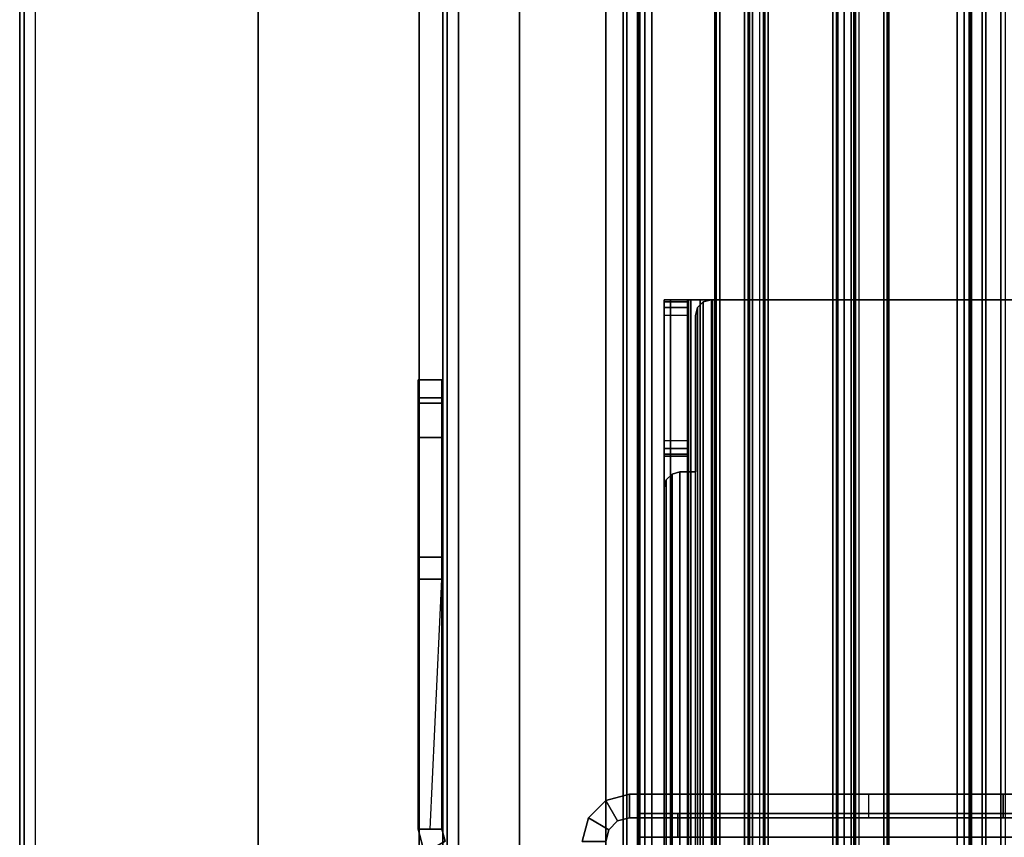
# Model space of a CAD drawing. Units: inches. Extents: x -2 to 263, y -6 to 133.
# Drawn here: x 0 to 5, y 7 to 11 of the extents above; entities that cross this region are included whole.
import ezdxf

# ---------------------------------------------------------------- set-up
doc = ezdxf.new("R2010")
doc.units = ezdxf.units.IN
doc.header["$MEASUREMENT"] = 0
for name, color, linetype in [('FRAME', 7, 'Continuous'), ('FRAME-CONNECTOR', 7, 'Continuous'), ('FRAME-OTHER', 7, 'Continuous'), ('FRAME-TILEBRACKET', 7, 'Continuous'), ('TERRITORY-GLASS', 5, 'Continuous'), ('TERRITORY-SCREENMOUNT', 5, 'Continuous'), ('TILE-EDGE', 3, 'Continuous'), ('TILE-LAM', 3, 'Continuous'), ('TILE-LIGHTSEAL', 8, 'Continuous'), ('WKSURF-EDGE', 6, 'Continuous'), ('WKSURF-TOP', 6, 'Continuous')]:
    doc.layers.add(name, color=color, linetype=linetype)
doc.styles.get("Standard").update_dxf_attribs({"font": 'arial.ttf'})

# ---------------------------------------------------------------- blocks, each defined once
blk = doc.blocks.new('MHQ110_4203_0T')
at = {"layer": 'FRAME'}
for points in [[(30.6338, -2.8663, 5.745), (30.6338, -32.2263, 5.745), (30.6532, -32.2263, 5.6725), (30.6532, -2.8663, 5.6725)], [(30.6338, -2.8663, 6.831), (30.6338, -2.8663, 5.745), (30.6338, -32.2263, 5.745), (30.6338, -32.2263, 6.831)], [(30.6532, -2.8663, 6.9035), (30.6532, -32.2263, 6.9035), (30.6338, -32.2263, 6.831), (30.6338, -2.8663, 6.831)], [(30.6532, -2.8663, 40.9275), (30.6532, -32.2263, 40.9275), (30.6338, -32.2263, 40.855), (30.6338, -2.8663, 40.855)], [(30.6338, -32.2263, 39.769), (30.6338, -32.2263, 40.855), (30.6338, -2.8663, 40.855), (30.6338, -2.8663, 39.769)], [(30.6338, -2.8663, 39.769), (30.6338, -32.2263, 39.769), (30.6532, -32.2263, 39.6965), (30.6532, -2.8663, 39.6965)], [(30.6532, -2.8663, 5.6725), (30.6532, -32.2263, 5.6725), (30.7063, -32.2263, 5.6194), (30.7063, -2.8663, 5.6194)], [(30.7063, -2.8663, 6.9566), (30.7063, -32.2263, 6.9566), (30.6532, -32.2263, 6.9035), (30.6532, -2.8663, 6.9035)], [(30.7063, -2.8663, 40.9806), (30.7063, -32.2263, 40.9806), (30.6532, -32.2263, 40.9275), (30.6532, -2.8663, 40.9275)], [(30.6532, -2.8663, 39.6965), (30.6532, -32.2263, 39.6965), (30.7063, -32.2263, 39.6434), (30.7063, -2.8663, 39.6434)], [(30.7063, -2.8663, 5.6194), (30.7063, -32.2263, 5.6194), (30.7788, -32.2263, 5.6), (30.7788, -2.8663, 5.6)], [(30.7788, -2.8663, 6.976), (30.7788, -32.2263, 6.976), (30.7063, -32.2263, 6.9566), (30.7063, -2.8663, 6.9566)], [(30.7788, -2.8663, 41), (30.7788, -32.2263, 41), (30.7063, -32.2263, 40.9806), (30.7063, -2.8663, 40.9806)], [(30.7063, -2.8663, 39.6434), (30.7063, -32.2263, 39.6434), (30.7788, -32.2263, 39.624), (30.7788, -2.8663, 39.624)], [(30.7088, -32.2263, 5.745), (30.7088, -2.8663, 5.745), (30.7182, -2.8663, 5.71), (30.7182, -32.2263, 5.71)], [(30.7088, -32.2263, 5.745), (30.7088, -32.2263, 6.831), (30.7088, -2.8663, 6.831), (30.7088, -2.8663, 5.745)], [(30.7182, -32.2263, 6.866), (30.7182, -2.8663, 6.866), (30.7088, -2.8663, 6.831), (30.7088, -32.2263, 6.831)], [(30.7182, -32.2263, 40.89), (30.7182, -2.8663, 40.89), (30.7088, -2.8663, 40.855), (30.7088, -32.2263, 40.855)], [(30.7088, -2.8663, 40.855), (30.7088, -2.8663, 39.769), (30.7088, -32.2263, 39.769), (30.7088, -32.2263, 40.855)], [(30.7088, -32.2263, 39.769), (30.7088, -2.8663, 39.769), (30.7182, -2.8663, 39.734), (30.7182, -32.2263, 39.734)], [(30.7182, -32.2263, 5.71), (30.7182, -2.8663, 5.71), (30.7438, -2.8663, 5.6844), (30.7438, -32.2263, 5.6844)], [(30.7438, -32.2263, 6.8916), (30.7438, -2.8663, 6.8916), (30.7182, -2.8663, 6.866), (30.7182, -32.2263, 6.866)], [(30.7438, -32.2263, 40.9156), (30.7438, -2.8663, 40.9156), (30.7182, -2.8663, 40.89), (30.7182, -32.2263, 40.89)], [(30.7182, -32.2263, 39.734), (30.7182, -2.8663, 39.734), (30.7438, -2.8663, 39.7084), (30.7438, -32.2263, 39.7084)], [(30.7438, -32.2263, 5.6844), (30.7438, -2.8663, 5.6844), (30.7788, -2.8663, 5.675), (30.7788, -32.2263, 5.675)], [(30.7788, -32.2263, 6.901), (30.7788, -2.8663, 6.901), (30.7438, -2.8663, 6.8916), (30.7438, -32.2263, 6.8916)], [(30.7788, -32.2263, 40.925), (30.7788, -2.8663, 40.925), (30.7438, -2.8663, 40.9156), (30.7438, -32.2263, 40.9156)], [(30.7438, -32.2263, 39.7084), (30.7438, -2.8663, 39.7084), (30.7788, -2.8663, 39.699), (30.7788, -32.2263, 39.699)], [(32.3138, -32.2263, 5.675), (30.7788, -32.2263, 5.675), (30.7788, -2.8663, 5.675), (32.3138, -2.8663, 5.675)], [(30.7788, -32.2263, 5.6), (30.7788, -2.8663, 5.6), (32.3138, -2.8663, 5.6), (32.3138, -32.2263, 5.6)], [(32.3138, -2.8663, 6.901), (30.7788, -2.8663, 6.901), (30.7788, -32.2263, 6.901), (32.3138, -32.2263, 6.901)], [(32.3138, -32.2263, 6.976), (32.3138, -2.8663, 6.976), (30.7788, -2.8663, 6.976), (30.7788, -32.2263, 6.976)], [(32.3138, -2.8663, 40.925), (30.7788, -2.8663, 40.925), (30.7788, -32.2263, 40.925), (32.3138, -32.2263, 40.925)], [(32.3138, -32.2263, 41), (32.3138, -2.8663, 41), (30.7788, -2.8663, 41), (30.7788, -32.2263, 41)], [(32.3138, -32.2263, 39.699), (30.7788, -32.2263, 39.699), (30.7788, -2.8663, 39.699), (32.3138, -2.8663, 39.699)], [(30.7788, -32.2263, 39.624), (30.7788, -2.8663, 39.624), (32.3138, -2.8663, 39.624), (32.3138, -32.2263, 39.624)], [(32.3138, -32.2263, 5.675), (32.3138, -2.8663, 5.675), (32.3488, -2.8663, 5.6844), (32.3488, -32.2263, 5.6844)], [(32.3138, -2.8663, 5.6), (32.3138, -32.2263, 5.6), (32.3863, -32.2263, 5.6194), (32.3863, -2.8663, 5.6194)], [(32.3488, -32.2263, 6.8916), (32.3488, -2.8663, 6.8916), (32.3138, -2.8663, 6.901), (32.3138, -32.2263, 6.901)], [(32.3863, -2.8663, 6.9566), (32.3863, -32.2263, 6.9566), (32.3138, -32.2263, 6.976), (32.3138, -2.8663, 6.976)], [(32.3488, -32.2263, 40.9156), (32.3488, -2.8663, 40.9156), (32.3138, -2.8663, 40.925), (32.3138, -32.2263, 40.925)], [(32.3863, -2.8663, 40.9806), (32.3863, -32.2263, 40.9806), (32.3138, -32.2263, 41), (32.3138, -2.8663, 41)], [(32.3138, -32.2263, 39.699), (32.3138, -2.8663, 39.699), (32.3488, -2.8663, 39.7084), (32.3488, -32.2263, 39.7084)], [(32.3138, -2.8663, 39.624), (32.3138, -32.2263, 39.624), (32.3863, -32.2263, 39.6434), (32.3863, -2.8663, 39.6434)], [(32.3488, -32.2263, 5.6844), (32.3488, -2.8663, 5.6844), (32.3744, -2.8663, 5.71), (32.3744, -32.2263, 5.71)], [(32.3744, -32.2263, 6.866), (32.3744, -2.8663, 6.866), (32.3488, -2.8663, 6.8916), (32.3488, -32.2263, 6.8916)], [(32.3744, -32.2263, 40.89), (32.3744, -2.8663, 40.89), (32.3488, -2.8663, 40.9156), (32.3488, -32.2263, 40.9156)], [(32.3488, -32.2263, 39.7084), (32.3488, -2.8663, 39.7084), (32.3744, -2.8663, 39.734), (32.3744, -32.2263, 39.734)], [(32.3744, -32.2263, 5.71), (32.3744, -2.8663, 5.71), (32.3838, -2.8663, 5.745), (32.3838, -32.2263, 5.745)], [(32.3838, -32.2263, 6.831), (32.3838, -2.8663, 6.831), (32.3744, -2.8663, 6.866), (32.3744, -32.2263, 6.866)], [(32.3838, -32.2263, 40.855), (32.3838, -2.8663, 40.855), (32.3744, -2.8663, 40.89), (32.3744, -32.2263, 40.89)], [(32.3744, -32.2263, 39.734), (32.3744, -2.8663, 39.734), (32.3838, -2.8663, 39.769), (32.3838, -32.2263, 39.769)], [(32.3838, -2.8663, 5.745), (32.3838, -2.8663, 6.831), (32.3838, -32.2263, 6.831), (32.3838, -32.2263, 5.745)], [(32.3838, -32.2263, 40.855), (32.3838, -32.2263, 39.769), (32.3838, -2.8663, 39.769), (32.3838, -2.8663, 40.855)], [(32.3863, -2.8663, 5.6194), (32.3863, -32.2263, 5.6194), (32.4393, -32.2263, 5.6725), (32.4393, -2.8663, 5.6725)], [(32.4393, -2.8663, 6.9035), (32.4393, -32.2263, 6.9035), (32.3863, -32.2263, 6.9566), (32.3863, -2.8663, 6.9566)], [(32.4393, -2.8663, 40.9275), (32.4393, -32.2263, 40.9275), (32.3863, -32.2263, 40.9806), (32.3863, -2.8663, 40.9806)], [(32.3863, -2.8663, 39.6434), (32.3863, -32.2263, 39.6434), (32.4393, -32.2263, 39.6965), (32.4393, -2.8663, 39.6965)], [(32.4393, -2.8663, 5.6725), (32.4393, -32.2263, 5.6725), (32.4588, -32.2263, 5.745), (32.4588, -2.8663, 5.745)], [(32.4588, -2.8663, 6.831), (32.4588, -32.2263, 6.831), (32.4393, -32.2263, 6.9035), (32.4393, -2.8663, 6.9035)], [(32.4588, -2.8663, 40.855), (32.4588, -32.2263, 40.855), (32.4393, -32.2263, 40.9275), (32.4393, -2.8663, 40.9275)], [(32.4393, -2.8663, 39.6965), (32.4393, -32.2263, 39.6965), (32.4588, -32.2263, 39.769), (32.4588, -2.8663, 39.769)], [(32.4588, -32.2263, 6.831), (32.4588, -32.2263, 5.745), (32.4588, -2.8663, 5.745), (32.4588, -2.8663, 6.831)], [(32.4588, -2.8663, 39.769), (32.4588, -2.8663, 40.855), (32.4588, -32.2263, 40.855), (32.4588, -32.2263, 39.769)]]:
    blk.add_3dface(points, dxfattribs=at)
at = {"layer": 'FRAME-CONNECTOR'}
for points in [[(30.2777, -4.4165, 23.5056), (30.2777, -4.2965, 23.5056), (32.1841, -4.2965, 23.5056), (32.1841, -4.4165, 23.5056)], [(32.1841, -4.2965, 26.5056), (32.1841, -4.4165, 26.5056), (30.2777, -4.4165, 26.5056), (30.2777, -4.2965, 26.5056)], [(30.2777, -4.2965, 23.5056), (32.1841, -4.2965, 23.5056), (32.1841, -4.2965, 26.5056), (30.2777, -4.2965, 26.5056)], [(32.1841, -4.4165, 23.5056), (32.1841, -4.2965, 23.5056), (32.381, -4.2965, 23.7024), (32.381, -4.4165, 23.7024)], [(32.381, -4.2965, 26.3087), (32.381, -4.4165, 26.3087), (32.1841, -4.4165, 26.5056), (32.1841, -4.2965, 26.5056)], [(32.381, -4.2965, 26.3087), (32.1841, -4.2965, 26.5056), (32.1841, -4.2965, 23.5056), (32.381, -4.2965, 23.7024)], [(32.381, -4.4165, 23.7024), (32.381, -4.2965, 23.7024), (32.381, -4.2965, 26.3087), (32.381, -4.4165, 26.3087)], [(30.2777, -4.4165, 26.5056), (30.2777, -4.4165, 23.5056), (32.1841, -4.4165, 23.5056), (32.1841, -4.4165, 26.5056)], [(32.1841, -4.4165, 23.5056), (32.381, -4.4165, 23.7024), (32.381, -4.4165, 26.3087), (32.1841, -4.4165, 26.5056)]]:
    blk.add_3dface(points, dxfattribs=at)
at = {"layer": 'FRAME-TILEBRACKET'}
for points in [[(33.3544, -4.2769, 29.5001), (33.4579, -4.2171, 29.5001), (33.49, -4.3367, 29.5001), (33.3704, -4.3367, 29.5001)], [(33.3544, -4.2769, 38.5181), (33.4579, -4.2171, 38.5181), (33.49, -4.3367, 38.5181), (33.3704, -4.3367, 38.5181)], [(33.3544, -4.2769, 25.5182), (33.4579, -4.2171, 25.5182), (33.49, -4.3367, 25.5182), (33.3704, -4.3367, 25.5182)], [(33.3704, -4.3367, 9.8841), (33.49, -4.3367, 9.8841), (33.4579, -4.2171, 9.8841), (33.3544, -4.2769, 9.8841)], [(33.4579, -4.2171, 38.5181), (33.4579, -4.2171, 29.5001), (33.49, -4.3367, 29.5001), (33.49, -4.3367, 38.5181)], [(33.4579, -4.2171, 25.5182), (33.4579, -4.2171, 9.8841), (33.49, -4.3367, 9.8841), (33.49, -4.3367, 25.5182)], [(32.6656, -4.2748, 38.6377), (32.546, -4.2748, 38.6377), (32.53, -4.3346, 38.6377), (32.6335, -4.3944, 38.6377)], [(32.546, -4.2748, 38.6377), (32.546, -4.2748, 39.5416), (32.53, -4.3346, 39.5416), (32.53, -4.3346, 38.6377)], [(32.546, -4.2748, 39.5416), (32.6656, -4.2748, 39.5416), (32.6335, -4.3944, 39.5416), (32.53, -4.3346, 39.5416)], [(32.6656, -4.2748, 38.6377), (32.6656, -4.2748, 39.5416), (32.6335, -4.3944, 39.5416), (32.6335, -4.3944, 38.6377)], [(33.3544, -4.2769, 29.5001), (33.3544, -4.2769, 38.5181), (33.3704, -4.3367, 38.5181), (33.3704, -4.3367, 29.5001)], [(33.3704, -4.3367, 9.8841), (33.3704, -4.3367, 25.5182), (33.3544, -4.2769, 25.5182), (33.3544, -4.2769, 9.8841)], [(32.6335, -4.3944, 38.6377), (32.53, -4.3346, 38.6377), (32.4862, -4.3784, 38.6377), (32.546, -4.4819, 38.6377)], [(32.53, -4.3346, 38.6377), (32.53, -4.3346, 39.5416), (32.4862, -4.3784, 39.5416), (32.4862, -4.3784, 38.6377)], [(32.53, -4.3346, 39.5416), (32.6335, -4.3944, 39.5416), (32.546, -4.4819, 39.5416), (32.4862, -4.3784, 39.5416)], [(33.3704, -6.4794, 29.5001), (33.49, -6.4794, 29.5001), (33.49, -4.3367, 29.5001), (33.3704, -4.3367, 29.5001)], [(33.3704, -4.3367, 29.5001), (33.3704, -6.4794, 29.5001), (33.3704, -6.4794, 38.5181), (33.3704, -4.3367, 38.5181)], [(33.49, -4.3367, 38.5181), (33.3704, -4.3367, 38.5181), (33.3704, -6.4794, 38.5181), (33.49, -6.4794, 38.5181)], [(33.49, -4.3367, 25.5182), (33.3704, -4.3367, 25.5182), (33.3704, -6.4794, 25.5182), (33.49, -6.4794, 25.5182)], [(33.3704, -5.5951, 24.5822), (33.3704, -5.7059, 24.6461), (33.3704, -6.4794, 25.5182), (33.3704, -4.3367, 25.5182)], [(33.49, -6.4794, 9.8841), (33.3704, -6.4794, 9.8841), (33.3704, -4.3367, 9.8841), (33.49, -4.3367, 9.8841)], [(33.3704, -4.3367, 9.8841), (33.3704, -6.4794, 9.8841), (33.3704, -5.7059, 10.3903), (33.3704, -5.5951, 10.4542)], [(33.4302, -4.3367, 9.8841), (33.3704, -5.5951, 10.4542), (33.3704, -5.5951, 10.5822), (33.3704, -4.3367, 9.8841)], [(33.3704, -5.5951, 24.4542), (33.3704, -5.5951, 24.5822), (33.3704, -4.3367, 25.5182), (33.3704, -5.5951, 24.4542)], [(33.3704, -5.5951, 24.4542), (33.3704, -4.3367, 25.5182), (33.3704, -4.3367, 9.8841), (33.3704, -5.5951, 10.5822)], [(33.49, -6.4794, 38.5181), (33.49, -4.3367, 38.5181), (33.49, -4.3367, 29.5001), (33.49, -6.4794, 29.5001)], [(33.49, -5.7059, 24.6461), (33.49, -5.5951, 24.5822), (33.49, -4.3367, 25.5182), (33.49, -6.4794, 25.5182)], [(33.49, -6.4794, 9.8841), (33.49, -4.3367, 9.8841), (33.49, -5.5951, 10.4542), (33.49, -5.7059, 10.3903)], [(33.49, -5.5951, 10.5822), (33.49, -5.5951, 10.4542), (33.49, -4.3367, 9.8841), (33.49, -5.5951, 10.5822)], [(33.49, -5.5951, 24.5822), (33.49, -5.5951, 24.4542), (33.49, -4.3367, 25.5182), (33.49, -5.5951, 24.5822)], [(33.49, -5.5951, 24.4542), (33.49, -5.5951, 10.5822), (33.49, -4.3367, 9.8841), (33.49, -4.3367, 25.5182)], [(30.4679, -4.3944, 39.6203), (30.5467, -4.3944, 39.5416), (30.2535, -4.3944, 38.9754), (30.201, -4.3944, 39.0497)], [(30.2535, -4.514, 38.9754), (30.2535, -4.3944, 38.9754), (31.2224, -4.3944, 38.6377), (31.2224, -4.514, 38.6377)], [(30.5467, -4.3944, 39.5416), (31.2224, -4.3944, 38.6377), (30.2535, -4.3944, 38.9754), (30.5467, -4.3944, 39.5416)], [(30.5467, -4.514, 39.5416), (30.5467, -4.3944, 39.5416), (30.4679, -4.3944, 39.6203), (30.4679, -4.514, 39.6203)], [(32.4264, -4.514, 39.5416), (32.4264, -4.3944, 39.5416), (30.5467, -4.3944, 39.5416), (30.5467, -4.514, 39.5416)], [(32.4264, -4.3944, 39.5416), (32.4264, -4.3944, 38.6377), (31.2224, -4.3944, 38.6377), (30.5467, -4.3944, 39.5416)], [(32.4264, -4.514, 38.6377), (32.4264, -4.3944, 38.6377), (31.2224, -4.3944, 38.6377), (31.2224, -4.514, 38.6377)], [(32.546, -4.4819, 38.6377), (32.4862, -4.3784, 38.6377), (32.4264, -4.3944, 38.6377), (32.4264, -4.514, 38.6377)], [(32.4862, -4.3784, 38.6377), (32.4862, -4.3784, 39.5416), (32.4264, -4.3944, 39.5416), (32.4264, -4.3944, 38.6377)], [(32.4862, -4.3784, 39.5416), (32.546, -4.4819, 39.5416), (32.4264, -4.514, 39.5416), (32.4264, -4.3944, 39.5416)], [(32.6335, -4.3944, 38.6377), (32.6335, -4.3944, 39.5416), (32.546, -4.4819, 39.5416), (32.546, -4.4819, 38.6377)], [(32.546, -4.4819, 38.6377), (32.546, -4.4819, 39.5416), (32.4264, -4.514, 39.5416), (32.4264, -4.514, 38.6377)], [(30.201, -4.514, 39.0497), (30.2535, -4.514, 38.9754), (30.5467, -4.514, 39.5416), (30.4679, -4.514, 39.6203)], [(30.5467, -4.514, 39.5416), (30.2535, -4.514, 38.9754), (31.2224, -4.514, 38.6377), (30.5467, -4.514, 39.5416)], [(30.5467, -4.514, 39.5416), (31.2224, -4.514, 38.6377), (32.4264, -4.514, 38.6377), (32.4264, -4.514, 39.5416)], [(33.49, -5.7059, 24.6461), (33.3704, -5.7059, 24.6461), (33.3704, -5.5951, 24.5822), (33.49, -5.5951, 24.5822)], [(33.49, -5.5951, 24.5822), (33.3704, -5.5951, 24.5822), (33.3704, -5.5951, 24.4542), (33.49, -5.5951, 24.4542)], [(33.49, -5.5951, 24.4542), (33.3704, -5.5951, 24.4542), (33.3704, -5.7059, 24.3902), (33.49, -5.7059, 24.3902)], [(33.49, -5.5951, 10.4542), (33.3704, -5.5951, 10.4542), (33.3704, -5.7059, 10.3903), (33.49, -5.7059, 10.3903)], [(33.49, -5.5951, 10.5822), (33.3704, -5.5951, 10.5822), (33.3704, -5.5951, 10.4542), (33.49, -5.5951, 10.4542)], [(33.49, -5.7059, 10.6462), (33.3704, -5.7059, 10.6462), (33.3704, -5.5951, 10.5822), (33.49, -5.5951, 10.5822)], [(33.3704, -5.5951, 10.5822), (33.3704, -5.7059, 10.6461), (33.3704, -5.7059, 24.3902), (33.3704, -5.5951, 24.4542)], [(33.49, -5.7059, 10.6462), (33.49, -5.5951, 10.5822), (33.49, -5.5951, 24.4542), (33.49, -5.7059, 24.3902)], [(33.49, -6.3068, 24.6461), (33.3704, -6.3068, 24.6461), (33.3704, -5.7059, 24.6461), (33.49, -5.7059, 24.6461)], [(33.49, -5.7059, 24.3902), (33.3704, -5.7059, 24.3902), (33.3704, -6.3068, 24.3902), (33.49, -6.3068, 24.3902)], [(33.3704, -6.3068, 24.6461), (33.3704, -6.4794, 25.5182), (33.3704, -5.7059, 24.6461), (33.3704, -6.3068, 24.6461)], [(33.49, -5.7059, 10.3903), (33.3704, -5.7059, 10.3903), (33.3704, -6.3068, 10.3903), (33.49, -6.3068, 10.3903)], [(33.49, -6.3068, 10.6462), (33.3704, -6.3068, 10.6462), (33.3704, -5.7059, 10.6462), (33.49, -5.7059, 10.6462)], [(33.3704, -6.3068, 10.3903), (33.3704, -5.7059, 10.3903), (33.3704, -6.4794, 9.8841), (33.3704, -6.3068, 10.3903)], [(33.3704, -5.7059, 10.6462), (33.3704, -6.3068, 10.6462), (33.3704, -6.3068, 24.3902), (33.3704, -5.7059, 24.3902)], [(33.49, -6.4794, 25.5182), (33.49, -6.3068, 24.6461), (33.49, -5.7059, 24.6461), (33.49, -6.4794, 25.5182)], [(33.49, -6.4794, 9.8841), (33.49, -5.7059, 10.3903), (33.49, -6.3068, 10.3903), (33.49, -6.4794, 9.8841)], [(33.49, -5.7059, 24.3902), (33.49, -6.3068, 24.3902), (33.49, -6.3068, 10.6462), (33.49, -5.7059, 10.6462)], [(33.3704, -6.5073, 24.701), (33.3704, -6.3068, 24.6461), (33.49, -6.3068, 24.6461), (33.49, -6.5073, 24.701)], [(33.3704, -6.5073, 24.3354), (33.49, -6.5073, 24.3354), (33.49, -6.3068, 24.3902), (33.3704, -6.3068, 24.3902)], [(33.3704, -6.3068, 24.6461), (33.3704, -6.5073, 24.701), (33.3704, -6.5975, 25.4001), (33.3704, -6.4794, 25.5182)], [(33.49, -6.5073, 10.3354), (33.49, -6.3068, 10.3903), (33.3704, -6.3068, 10.3903), (33.3704, -6.5073, 10.3354)], [(33.3704, -6.3068, 10.6462), (33.49, -6.3068, 10.6462), (33.49, -6.5073, 10.7011), (33.3704, -6.5073, 10.7011)], [(33.3704, -6.4794, 9.8841), (33.3704, -6.5975, 10.0022), (33.3704, -6.5073, 10.3354), (33.3704, -6.3068, 10.3903)], [(33.3704, -6.5073, 24.3354), (33.3704, -6.3068, 24.3902), (33.3704, -6.3068, 10.6462), (33.3704, -6.5073, 10.7011)], [(33.49, -6.4794, 25.5182), (33.49, -6.5975, 25.4001), (33.49, -6.5073, 24.701), (33.49, -6.3068, 24.6461)], [(33.49, -6.3068, 10.3903), (33.49, -6.5073, 10.3354), (33.49, -6.5975, 10.0022), (33.49, -6.4794, 9.8841)], [(33.49, -6.3068, 24.3902), (33.49, -6.5073, 24.3354), (33.49, -6.5073, 10.7011), (33.49, -6.3068, 10.6462)], [(33.3704, -6.4794, 38.5181), (33.3704, -6.5975, 38.4), (33.49, -6.5975, 38.4), (33.49, -6.4794, 38.5181)], [(33.3704, -6.4794, 29.5001), (33.3704, -6.5975, 29.6182), (33.3704, -6.5975, 38.4), (33.3704, -6.4794, 38.5181)], [(33.49, -6.5975, 29.6182), (33.3704, -6.5975, 29.6182), (33.3704, -6.4794, 29.5001), (33.49, -6.4794, 29.5001)], [(33.3704, -6.4794, 25.5182), (33.3704, -6.5975, 25.4001), (33.49, -6.5975, 25.4001), (33.49, -6.4794, 25.5182)], [(33.49, -6.4794, 9.8841), (33.49, -6.5975, 10.0022), (33.3704, -6.5975, 10.0022), (33.3704, -6.4794, 9.8841)], [(33.49, -6.5975, 38.4), (33.49, -6.4794, 38.5181), (33.49, -6.4794, 29.5001), (33.49, -6.5975, 29.6182)], [(33.3704, -6.5975, 24.7993), (33.3704, -6.5073, 24.701), (33.49, -6.5073, 24.701), (33.49, -6.5975, 24.7993)], [(33.3704, -6.5975, 24.2371), (33.49, -6.5975, 24.2371), (33.49, -6.5073, 24.3354), (33.3704, -6.5073, 24.3354)], [(33.3704, -6.5073, 24.701), (33.3704, -6.5975, 24.7993), (33.3704, -6.5975, 25.4001), (33.3704, -6.5073, 24.701)], [(33.49, -6.5975, 10.2371), (33.49, -6.5073, 10.3354), (33.3704, -6.5073, 10.3354), (33.3704, -6.5975, 10.2371)], [(33.3704, -6.5073, 10.7011), (33.49, -6.5073, 10.7011), (33.49, -6.5975, 10.7993), (33.3704, -6.5975, 10.7993)], [(33.3704, -6.5073, 10.3354), (33.3704, -6.5975, 10.0022), (33.3704, -6.5975, 10.2371), (33.3704, -6.5073, 10.3354)], [(33.3704, -6.5073, 10.7011), (33.3704, -6.5975, 10.7993), (33.3704, -6.5975, 24.2371), (33.3704, -6.5073, 24.3354)], [(33.49, -6.5975, 24.7993), (33.49, -6.5073, 24.701), (33.49, -6.5975, 25.4001), (33.49, -6.5975, 24.7993)], [(33.49, -6.5975, 10.2371), (33.49, -6.5975, 10.0022), (33.49, -6.5073, 10.3354), (33.49, -6.5975, 10.2371)], [(33.49, -6.5975, 10.7993), (33.49, -6.5073, 10.7011), (33.49, -6.5073, 24.3354), (33.49, -6.5975, 24.2371)], [(33.49, -6.5975, 38.4), (33.3704, -6.5975, 38.4), (33.3704, -6.5975, 29.6182), (33.49, -6.5975, 29.6182)], [(33.3704, -6.5975, 25.4001), (33.3704, -6.5975, 24.7993), (33.49, -6.5975, 24.7993), (33.49, -6.5975, 25.4001)], [(33.49, -6.5975, 24.2371), (33.3704, -6.5975, 24.2371), (33.3704, -6.5975, 10.7993), (33.49, -6.5975, 10.7993)], [(33.49, -6.5975, 10.0022), (33.49, -6.5975, 10.2371), (33.3704, -6.5975, 10.2371), (33.3704, -6.5975, 10.0022)]]:
    blk.add_3dface(points, dxfattribs=at)
at = {"layer": 'FRAME-OTHER'}
blk.add_attdef('OTHER', (3, -17), '', height=2, dxfattribs=at)
blk = doc.blocks.new('MHQ125_CN_0T')
at = {"layer": 'FRAME-CONNECTOR'}
for points, invisible_edges in [([(2.0091, -2.6026, 0.3882), (0.3376, -2.6026, 0.3882), (-0.6976, -7, 0.3882), (2.0091, -7, 0.3882)], 2), ([(2.0091, -2.6026, 0.2701), (0.3376, -2.6026, 0.2701), (-0.6976, -7, 0.2701), (2.0091, -7, 0.2701)], 2), ([(2.0159, -2.6026, 5.4784), (0.3376, -2.6026, 5.4784), (-0.6976, -7, 5.4784), (2.0159, -7, 5.4784)], 2), ([(2.0159, -2.6026, 5.3603), (0.3376, -2.6026, 5.3603), (-0.6976, -7, 5.3603), (2.0159, -7, 5.3603)], 2), ([(2.1341, -7, 0.5132), (2.1341, -6.2126, 5.3603), (2.1341, -3.39, 5.3603), (2.1341, -2.6026, 0.5132)], 5), ([(2.2522, -7, 0.5132), (2.2522, -6.2126, 5.3603), (2.2522, -3.39, 5.3603), (2.2522, -2.6026, 0.5132)], 5), ([(2.1341, -7, 5.5945), (2.1341, -6.2126, 5.5945), (2.1341, -6.2126, 5.3603), (2.1341, -7, 0.5132)], 4), ([(2.2522, -7, 5.5945), (2.2522, -6.2126, 5.5945), (2.2522, -6.2126, 5.3603), (2.2522, -7, 0.5132)], 4)]:
    blk.add_3dface(points, dxfattribs=dict(at, invisible_edges=invisible_edges))
for points in [[(2.0716, -7, 0.4049), (2.0716, -2.6026, 0.4049), (2.0091, -2.6026, 0.3882), (2.0091, -7, 0.3882)], [(2.1306, -2.6026, 0.3026), (2.1306, -7, 0.3026), (2.0091, -7, 0.2701), (2.0091, -2.6026, 0.2701)], [(2.0553, -2.6131, 5.4784), (2.0553, -6.9895, 5.4784), (2.0159, -7, 5.4784), (2.0159, -2.6026, 5.4784)], [(2.0553, -2.6131, 5.3603), (2.0553, -6.9895, 5.3603), (2.0159, -7, 5.3603), (2.0159, -2.6026, 5.3603)], [(2.0841, -2.6419, 5.4784), (2.0841, -6.9606, 5.4784), (2.0553, -6.9895, 5.4784), (2.0553, -2.6131, 5.4784)], [(2.0841, -2.6419, 5.3603), (2.0841, -6.9606, 5.3603), (2.0553, -6.9895, 5.3603), (2.0553, -2.6131, 5.3603)], [(2.1173, -7, 0.4507), (2.1173, -2.6026, 0.4507), (2.0716, -2.6026, 0.4049), (2.0716, -7, 0.4049)], [(2.1341, -7, 0.5132), (2.1341, -2.6026, 0.5132), (2.1173, -2.6026, 0.4507), (2.1173, -7, 0.4507)], [(2.2196, -2.6026, 0.3916), (2.2196, -7, 0.3916), (2.1306, -7, 0.3026), (2.1306, -2.6026, 0.3026)], [(2.2522, -2.6026, 0.5132), (2.2522, -7, 0.5132), (2.2196, -7, 0.3916), (2.2196, -2.6026, 0.3916)], [(2.0947, -2.6813, 5.4784), (2.0947, -6.9213, 5.4784), (2.0841, -6.9606, 5.4784), (2.0841, -2.6419, 5.4784)], [(2.0947, -2.6813, 5.3603), (2.0947, -6.9213, 5.3603), (2.0841, -6.9606, 5.3603), (2.0841, -2.6419, 5.3603)], [(2.1341, -6.2126, 5.3603), (2.2522, -6.2126, 5.3603), (2.2522, -3.39, 5.3603), (2.1341, -3.39, 5.3603)], [(2.1734, -3.4687, 5.4784), (2.0947, -3.4687, 5.4784), (2.0947, -6.1339, 5.4784), (2.1734, -6.1339, 5.4784)], [(2.1734, -3.4687, 5.3603), (2.0947, -3.4687, 5.3603), (2.0947, -6.1339, 5.3603), (2.1734, -6.1339, 5.3603)], [(2.2128, -6.1233, 5.4784), (2.2128, -3.4792, 5.4784), (2.1734, -3.4687, 5.4784), (2.1734, -6.1339, 5.4784)], [(2.2128, -6.1233, 5.3603), (2.2128, -3.4792, 5.3603), (2.1734, -3.4687, 5.3603), (2.1734, -6.1339, 5.3603)], [(2.2416, -6.0945, 5.4784), (2.2416, -3.5081, 5.4784), (2.2128, -3.4792, 5.4784), (2.2128, -6.1233, 5.4784)], [(2.2416, -6.0945, 5.3603), (2.2416, -3.5081, 5.3603), (2.2128, -3.4792, 5.3603), (2.2128, -6.1233, 5.3603)], [(2.2522, -6.0551, 5.4784), (2.2522, -3.5474, 5.4784), (2.2416, -3.5081, 5.4784), (2.2416, -6.0945, 5.4784)], [(2.2522, -6.0551, 5.3603), (2.2522, -3.5474, 5.3603), (2.2416, -3.5081, 5.3603), (2.2416, -6.0945, 5.3603)], [(2.2522, -3.5474, 5.3603), (2.2522, -3.5474, 5.4784), (2.2522, -6.0551, 5.4784), (2.2522, -6.0551, 5.3603)], [(2.2522, -6.0551, 5.4784), (2.2522, -6.0551, 5.3603), (2.2416, -6.0945, 5.3603), (2.2416, -6.0945, 5.4784)], [(2.0947, -6.1339, 5.3603), (2.0947, -6.1339, 5.4784), (2.0947, -6.9213, 5.4784), (2.0947, -6.9213, 5.3603)], [(2.1734, -6.1339, 5.4784), (2.1734, -6.1339, 5.3603), (2.0947, -6.1339, 5.3603), (2.0947, -6.1339, 5.4784)], [(2.2128, -6.1233, 5.4784), (2.2128, -6.1233, 5.3603), (2.1734, -6.1339, 5.3603), (2.1734, -6.1339, 5.4784)], [(2.2416, -6.0945, 5.4784), (2.2416, -6.0945, 5.3603), (2.2128, -6.1233, 5.3603), (2.2128, -6.1233, 5.4784)], [(2.1341, -6.2126, 5.5945), (2.2522, -6.2126, 5.5945), (2.2522, -6.2231, 5.6338), (2.1341, -6.2231, 5.6338)], [(2.1341, -6.2126, 5.5945), (2.2522, -6.2126, 5.5945), (2.2522, -6.2126, 5.3603), (2.1341, -6.2126, 5.3603)], [(2.1341, -6.2231, 5.6338), (2.1341, -6.9895, 5.6338), (2.1341, -7, 5.5945), (2.1341, -6.2126, 5.5945)], [(2.1341, -6.2231, 5.6338), (2.2522, -6.2231, 5.6338), (2.2522, -6.252, 5.6627), (2.1341, -6.252, 5.6627)], [(2.1341, -6.252, 5.6627), (2.1341, -6.9606, 5.6627), (2.1341, -6.9895, 5.6338), (2.1341, -6.2231, 5.6338)], [(2.2522, -6.2231, 5.6338), (2.2522, -6.9895, 5.6338), (2.2522, -7, 5.5945), (2.2522, -6.2126, 5.5945)], [(2.2522, -6.252, 5.6627), (2.2522, -6.9606, 5.6627), (2.2522, -6.9895, 5.6338), (2.2522, -6.2231, 5.6338)], [(2.1341, -6.252, 5.6627), (2.2522, -6.252, 5.6627), (2.2522, -6.2913, 5.6732), (2.1341, -6.2913, 5.6732)], [(2.1341, -6.2913, 5.6732), (2.1341, -6.9213, 5.6732), (2.1341, -6.9606, 5.6627), (2.1341, -6.252, 5.6627)], [(2.2522, -6.2913, 5.6732), (2.2522, -6.9213, 5.6732), (2.2522, -6.9606, 5.6627), (2.2522, -6.252, 5.6627)], [(2.1341, -6.9213, 5.6732), (2.2522, -6.9213, 5.6732), (2.2522, -6.2913, 5.6732), (2.1341, -6.2913, 5.6732)], [(2.0947, -6.9213, 5.4784), (2.0947, -6.9213, 5.3603), (2.0841, -6.9606, 5.3603), (2.0841, -6.9606, 5.4784)], [(2.1341, -6.9213, 5.6732), (2.2522, -6.9213, 5.6732), (2.2522, -6.9606, 5.6627), (2.1341, -6.9606, 5.6627)], [(2.0841, -6.9606, 5.4784), (2.0841, -6.9606, 5.3603), (2.0553, -6.9895, 5.3603), (2.0553, -6.9895, 5.4784)], [(2.1341, -6.9606, 5.6627), (2.2522, -6.9606, 5.6627), (2.2522, -6.9895, 5.6338), (2.1341, -6.9895, 5.6338)], [(2.0159, -7, 5.3603), (2.0159, -7, 5.4784), (-0.6976, -7, 5.4784), (-0.6976, -7, 5.3603)], [(2.0091, -7, 0.2701), (2.0091, -7, 0.3882), (-0.6976, -7, 0.3882), (-0.6976, -7, 0.2701)], [(2.0716, -7, 0.4049), (2.1306, -7, 0.3026), (2.0091, -7, 0.2701), (2.0091, -7, 0.3882)], [(2.0553, -6.9895, 5.4784), (2.0553, -6.9895, 5.3603), (2.0159, -7, 5.3603), (2.0159, -7, 5.4784)], [(2.1173, -7, 0.4507), (2.2196, -7, 0.3916), (2.1306, -7, 0.3026), (2.0716, -7, 0.4049)], [(2.1341, -7, 0.5132), (2.2522, -7, 0.5132), (2.2196, -7, 0.3916), (2.1173, -7, 0.4507)], [(2.1341, -6.9895, 5.6338), (2.2522, -6.9895, 5.6338), (2.2522, -7, 5.5945), (2.1341, -7, 5.5945)], [(2.1341, -7, 5.5945), (2.2522, -7, 5.5945), (2.2522, -7, 0.5132), (2.1341, -7, 0.5132)]]:
    blk.add_3dface(points, dxfattribs=at)
at = {"layer": 'FRAME-OTHER'}
blk.add_attdef('OTHER', (2, -9), '', height=2, dxfattribs=at)
blk = doc.blocks.new('MHQ210_4203HC2_0T')
at = {"layer": 'TILE-EDGE'}
for points, invisible_edges in [([(33.4843, 0.2786, 28), (34.2943, 1.2882, 28), (34.2943, -32.5169, 28), (33.4843, -32.5169, 28)], 1), ([(33.4843, -32.5169, 41.1181), (34.2943, -32.5169, 41.1181), (34.2943, 1.2882, 41.1181), (33.4843, 0.2786, 41.1181)], 4), ([(33.4843, -32.5228, 27.5), (34.2943, -32.5228, 27.5), (34.2943, 1.2823, 27.5), (33.4843, 0.2727, 27.5)], 4), ([(33.4843, -32.5228, 5.5), (34.2943, -32.5228, 5.5), (34.2943, 1.2823, 5.5), (33.4843, 0.2727, 5.5)], 4)]:
    blk.add_3dface(points, dxfattribs=dict(at, invisible_edges=invisible_edges))
at = {"layer": 'TILE-LAM'}
for points in [[(34.2943, 1.2882, 28), (34.2943, -32.5169, 28), (34.2943, -32.5169, 41.1181), (34.2943, 1.2882, 41.1181)], [(34.2943, -32.5228, 27.5), (34.2943, -32.5228, 5.5), (34.2943, 1.2823, 5.5), (34.2943, 1.2823, 27.5)], [(33.4843, -32.5169, 28), (33.4843, 0.2786, 28), (33.4843, 0.2786, 41.1181), (33.4843, -32.5169, 41.1181)], [(33.4843, 0.2727, 27.5), (33.4843, 0.2727, 5.5), (33.4843, -32.5228, 5.5), (33.4843, -32.5228, 27.5)]]:
    blk.add_3dface(points, dxfattribs=at)
at = {"layer": 'TILE-LIGHTSEAL'}
blk.add_3dface([(33.4843, -32.5228, 27.5), (33.4843, 0.2727, 27.5), (33.4843, 0.2786, 28), (33.4843, -32.5169, 28)], dxfattribs=at)
blk = doc.blocks.new('MHQ215_03H_0T')
at = {"layer": 'TILE-EDGE'}
for points in [[(32.5463, -32.5442, 9.6594), (32.9794, -32.5442, 9.6594), (32.9794, -0.0442, 9.6594), (32.5463, -0.0442, 9.6594)], [(32.5463, -0.0442), (32.9794, -0.0442), (32.9794, -32.5442), (32.5463, -32.5442)]]:
    blk.add_3dface(points, dxfattribs=at)
at = {"layer": 'TILE-LAM'}
for points in [[(32.5463, -32.5442, 9.6594), (32.5463, -0.0442, 9.6594), (32.5463, -0.0442), (32.5463, -32.5442)], [(32.9794, -32.5442), (32.9794, -0.0442), (32.9794, -0.0442, 9.6594), (32.9794, -32.5442, 9.6594)]]:
    blk.add_3dface(points, dxfattribs=at)
blk = doc.blocks.new('MHQ410_42S30NC3NH_0T')
at = {"layer": 'WKSURF-EDGE'}
for points in [[(32.4683, 30.5419, 29.0369), (2.0857, 30.5419, 29.0369), (2.0857, 30.565, 28.9813), (32.4683, 30.565, 28.9813)], [(32.4683, 30.565, 28.9813), (32.4683, 30.565, 28.0787), (2.0857, 30.565, 28.0787), (2.0857, 30.565, 28.9813)], [(32.4683, 30.5419, 28.0231), (2.0857, 30.5419, 28.0231), (2.0857, 30.565, 28.0787), (32.4683, 30.565, 28.0787)]]:
    blk.add_3dface(points, dxfattribs=at)
blk = doc.blocks.new('MHQ415_T1203KBR_0T')
at = {"layer": 'WKSURF-EDGE'}
for points in [[(35.4213, -32.5595, 42), (35.4769, -32.5595, 41.9769), (35.4769, 2.1905, 41.9769), (35.4213, 2.1905, 42)], [(35.4213, 2.1905, 41.5276), (35.4213, -32.5595, 41.5276), (35.4769, -32.5595, 41.5506), (35.4769, 2.1905, 41.5506)], [(35.4769, 2.1905, 41.9769), (35.5, 2.1905, 41.9213), (35.5, -32.5595, 41.9213), (35.4769, -32.5595, 41.9769)], [(35.4769, 2.1905, 41.5506), (35.4769, -32.5595, 41.5506), (35.5, -32.5595, 41.6063), (35.5, 2.1905, 41.6063)], [(35.5, -32.5595, 41.6063), (35.5, -32.5595, 41.9213), (35.5, 2.1905, 41.9213), (35.5, 2.1905, 41.6063)]]:
    blk.add_3dface(points, dxfattribs=at)
at = {"layer": 'WKSURF-TOP'}
for points in [[(0, -9.7308, 42), (0, 2.8618, 42), (34.75, 2.8618, 42), (22.6713, -9.7308, 42)], [(22.7826, -9.7769, 42), (35.2247, 2.6652, 42), (34.75, 2.8618, 42), (22.6713, -9.7308, 42)], [(22.8287, -9.8882, 42), (35.4213, 2.1905, 42), (35.2247, 2.6652, 42), (22.7826, -9.7769, 42)], [(22.8287, -9.8882, 42), (35.4213, 2.1905, 42), (35.4213, -32.5595, 42), (22.8287, -32.5595, 42)], [(35.4213, -32.5595, 41.5276), (33.372, -32.5595, 41.5276), (33.372, 0.7338, 41.5276), (35.4213, 2.1905, 41.5276)], [(24.0492, -8.3528, 41.0551), (33.2933, 0.7338, 41.0551), (0, 0.7338, 41.0551), (0, -8.3528, 41.0551)], [(24.0492, -8.3528, 41.0551), (33.2933, 0.7338, 41.0551), (24.1606, -8.3989, 41.0551), (24.0492, -8.3528, 41.0551)], [(24.1606, -8.3989, 41.0551), (33.2933, 0.7338, 41.0551), (24.2067, -8.5103, 41.0551), (24.1606, -8.3989, 41.0551)], [(33.2933, 0.7338, 41.0551), (24.2067, -8.5103, 41.0551), (24.2067, -32.5595, 41.0551), (33.2933, -32.5595, 41.0551)], [(33.2933, 0.7338, 41.0551), (33.2933, -32.5595, 41.0551), (33.349, -32.5595, 41.0782), (33.349, 0.7338, 41.0782)], [(33.349, 0.7338, 41.0782), (33.349, -32.5595, 41.0782), (33.372, -32.5595, 41.1339), (33.372, 0.7338, 41.1339)], [(33.372, 0.7338, 41.5276), (33.372, 0.7338, 41.1339), (33.372, -32.5595, 41.1339), (33.372, -32.5595, 41.5276)]]:
    blk.add_3dface(points, dxfattribs=at)
blk = doc.blocks.new('MHQ600_GSN3K_6T')
at = {"layer": 'TERRITORY-GLASS'}
for points in [[(31.3783, -2.2317, 54.313), (31.3783, -32.5391, 54.313), (31.3857, -32.5391, 54.3307), (31.3857, -2.2317, 54.3307)], [(31.3783, -32.5391, 54.313), (31.3783, -32.5391, 42.363), (31.3783, -2.2317, 42.363), (31.3783, -2.2317, 54.313)], [(31.3857, -2.2317, 42.3453), (31.3857, -32.5391, 42.3453), (31.3783, -32.5391, 42.363), (31.3783, -2.2317, 42.363)], [(31.3857, -2.2317, 54.3307), (31.3857, -32.5391, 54.3307), (31.4033, -32.5391, 54.338), (31.4033, -2.2317, 54.338)], [(31.4033, -2.2317, 42.338), (31.4033, -32.5391, 42.338), (31.3857, -32.5391, 42.3453), (31.3857, -2.2317, 42.3453)], [(31.7283, -2.2317, 54.338), (31.4033, -2.2317, 54.338), (31.4033, -32.5391, 54.338), (31.7283, -32.5391, 54.338)], [(31.7283, -32.5391, 42.338), (31.4033, -32.5391, 42.338), (31.4033, -2.2317, 42.338), (31.7283, -2.2317, 42.338)], [(31.7283, -32.5391, 54.338), (31.7283, -2.2317, 54.338), (31.746, -2.2317, 54.3307), (31.746, -32.5391, 54.3307)], [(31.746, -32.5391, 42.3453), (31.746, -2.2317, 42.3453), (31.7283, -2.2317, 42.338), (31.7283, -32.5391, 42.338)], [(31.746, -32.5391, 54.3307), (31.746, -2.2317, 54.3307), (31.7533, -2.2317, 54.313), (31.7533, -32.5391, 54.313)], [(31.7533, -32.5391, 42.363), (31.7533, -2.2317, 42.363), (31.746, -2.2317, 42.3453), (31.746, -32.5391, 42.3453)], [(31.7533, -32.5391, 54.313), (31.7533, -32.5391, 42.363), (31.7533, -2.2317, 42.363), (31.7533, -2.2317, 54.313)]]:
    blk.add_3dface(points, dxfattribs=at)
at = {"layer": 'TERRITORY-SCREENMOUNT'}
for points in [[(31.1225, -2.08, 44.038), (31.1225, -32.54, 44.038), (31.1298, -32.54, 44.0557), (31.1298, -2.08, 44.0557)], [(31.1225, -32.54, 42.088), (31.1225, -2.08, 42.088), (31.1298, -2.08, 42.0703), (31.1298, -32.54, 42.0703)], [(31.1225, -32.54, 44.038), (31.1225, -32.54, 42.088), (31.1225, -2.08, 42.088), (31.1225, -2.08, 44.038)], [(31.1298, -2.08, 44.0557), (31.1298, -32.54, 44.0557), (31.1475, -32.54, 44.063), (31.1475, -2.08, 44.063)], [(31.1298, -32.54, 42.0703), (31.1298, -2.08, 42.0703), (31.1475, -2.08, 42.063), (31.1475, -32.54, 42.063)], [(31.1475, -2.08, 42.063), (31.9725, -2.08, 42.063), (31.9725, -32.54, 42.063), (31.1475, -32.54, 42.063)], [(31.2725, -2.08, 44.063), (31.1475, -2.08, 44.063), (31.1475, -32.54, 44.063), (31.2725, -32.54, 44.063)], [(31.2725, -32.54, 44.063), (31.2725, -2.08, 44.063), (31.2902, -2.08, 44.0557), (31.2902, -32.54, 44.0557)], [(31.2902, -32.54, 44.0557), (31.2902, -2.08, 44.0557), (31.2975, -2.08, 44.038), (31.2975, -32.54, 44.038)], [(31.3121, -32.54, 42.3276), (31.3121, -2.08, 42.3276), (31.2975, -2.08, 42.363), (31.2975, -32.54, 42.363)], [(31.2975, -32.54, 44.038), (31.2975, -32.54, 42.363), (31.2975, -2.08, 42.363), (31.2975, -2.08, 44.038)], [(31.3475, -32.54, 42.313), (31.3475, -2.08, 42.313), (31.3121, -2.08, 42.3276), (31.3121, -32.54, 42.3276)], [(31.3475, -32.54, 42.313), (31.7725, -32.54, 42.313), (31.7725, -2.08, 42.313), (31.3475, -2.08, 42.313)], [(31.7725, -32.54, 42.313), (31.7725, -2.08, 42.313), (31.8079, -2.08, 42.3276), (31.8079, -32.54, 42.3276)], [(31.8079, -32.54, 42.3276), (31.8079, -2.08, 42.3276), (31.8225, -2.08, 42.363), (31.8225, -32.54, 42.363)], [(31.8298, -32.54, 44.0557), (31.8298, -2.08, 44.0557), (31.8225, -2.08, 44.038), (31.8225, -32.54, 44.038)], [(31.8225, -2.08, 44.038), (31.8225, -2.08, 42.363), (31.8225, -32.54, 42.363), (31.8225, -32.54, 44.038)], [(31.8475, -32.54, 44.063), (31.8475, -2.08, 44.063), (31.8298, -2.08, 44.0557), (31.8298, -32.54, 44.0557)], [(31.8475, -32.54, 44.063), (31.9725, -32.54, 44.063), (31.9725, -2.08, 44.063), (31.8475, -2.08, 44.063)], [(31.9902, -2.08, 44.0557), (31.9902, -32.54, 44.0557), (31.9725, -32.54, 44.063), (31.9725, -2.08, 44.063)], [(31.9902, -32.54, 42.0703), (31.9902, -2.08, 42.0703), (31.9725, -2.08, 42.063), (31.9725, -32.54, 42.063)], [(31.9975, -2.08, 44.038), (31.9975, -32.54, 44.038), (31.9902, -32.54, 44.0557), (31.9902, -2.08, 44.0557)], [(31.9975, -32.54, 42.088), (31.9975, -2.08, 42.088), (31.9902, -2.08, 42.0703), (31.9902, -32.54, 42.0703)], [(31.9975, -32.54, 44.038), (31.9975, -32.54, 42.088), (31.9975, -2.08, 42.088), (31.9975, -2.08, 44.038)]]:
    blk.add_3dface(points, dxfattribs=at)

msp = doc.modelspace()

# ---------------------------------------------------------------- block references
for name, p, rotation in [('MHQ415_T1203KBR_0T', (35.6499, 3.0509), 180), ('MHQ110_4203_0T', (35.6441, 3.0509), 180), ('MHQ210_4203HC2_0T', (35.6441, 3.0509), 180), ('MHQ215_03H_0T', (35.6441, 3.0509), 180), ('MHQ410_42S30NC3NH_0T', (35.6499, 3.0509), 90), ('MHQ600_GSN3K_6T', (35.6441, 3.0509), 180), ('MHQ125_CN_0T', (5.6441, 3.0509), 180)]:
    msp.add_blockref(name, p, dxfattribs=dict(rotation=rotation))

doc.saveas('drawing.dxf')
